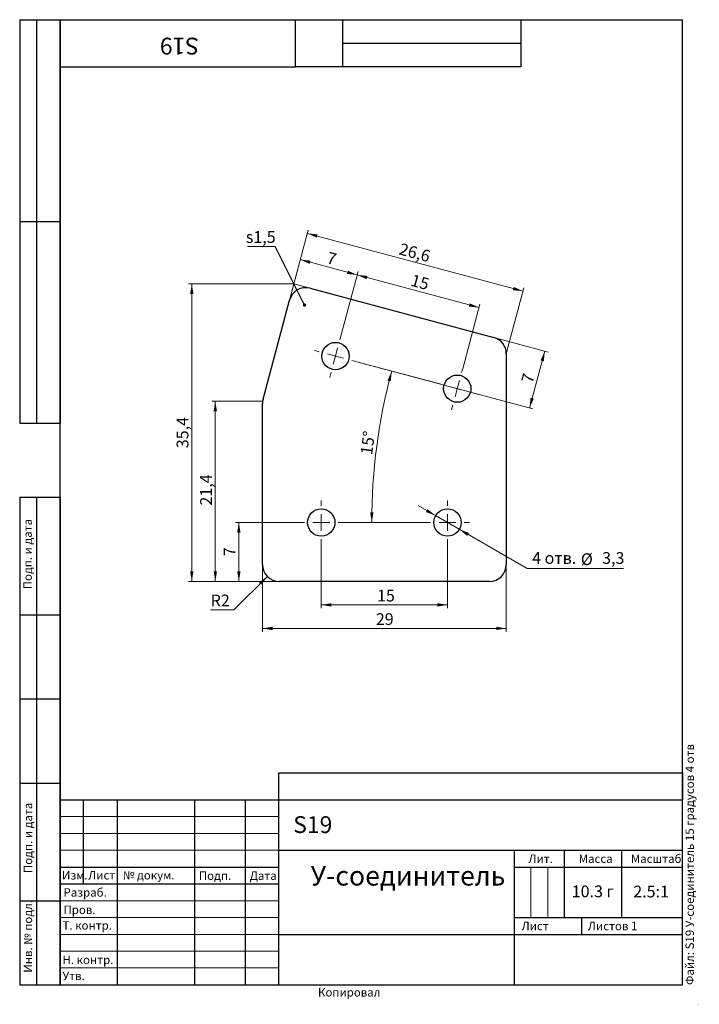
# Model space of a CAD drawing. Units: millimetres. Extents: x 8 to 210, y -1 to 292.
import ezdxf

# ---------------------------------------------------------------- set-up
doc = ezdxf.new("R2010")
doc.units = ezdxf.units.MM
doc.header["$PDSIZE"] = -1
doc.styles.add('SLDTEXTSTYLE0', font='TXT', dxfattribs={"width": 0.7, "bigfont": 'bigfont'})
doc.styles.add('SLDTEXTSTYLE1', font='TXT', dxfattribs={"width": 0.7})
doc.dimstyles.new('SLDDIMSTYLE0', dxfattribs={"dimtxt": 3.5, "dimasz": 3, "dimexe": 0, "dimexo": 0.0625, "dimgap": 0.875, "dimtad": 2, "dimdec": 1, "dimlfac": 0.4, "dimrnd": 1e-09, "dimzin": 12, "dimdsep": 46, "dimtxsty": 'SLDTEXTSTYLE1', "dimsah": 1, "dimcen": 0.09, "dimadec": 0, "dimazin": 3, "dimtfac": 1, "dimtdec": 1, "dimtofl": 0, "dimtmove": 0, "dimatfit": 3, "dimfxl": 0, "dimfrac": 2, "dimtolj": 1, "dimtzin": 12, "dimarcsym": 0})
doc.dimstyles.new('SLDDIMSTYLE1', dxfattribs={"dimtxt": 3.5, "dimasz": 3, "dimexe": 0, "dimexo": 0.0625, "dimgap": 0.875, "dimtad": 0, "dimtih": 1, "dimtoh": 1, "dimdec": 1, "dimlfac": 0.4, "dimrnd": 1e-09, "dimzin": 12, "dimdsep": 46, "dimtxsty": 'SLDTEXTSTYLE1', "dimsah": 1, "dimcen": 0, "dimadec": 0, "dimazin": 3, "dimtfac": 1, "dimtdec": 1, "dimtofl": 0, "dimtmove": 0, "dimatfit": 3, "dimfxl": 0, "dimfrac": 2, "dimtolj": 1, "dimtzin": 12, "dimarcsym": 0})
doc.dimstyles.new('SLDDIMSTYLE2', dxfattribs={"dimtxt": 3.5, "dimasz": 3, "dimexe": 0, "dimexo": 0.0625, "dimgap": 0.875, "dimtad": 0, "dimtih": 1, "dimtoh": 1, "dimdec": 1, "dimlfac": 0.4, "dimrnd": 1e-09, "dimzin": 12, "dimdsep": 46, "dimtxsty": 'SLDTEXTSTYLE1', "dimsah": 1, "dimcen": 0, "dimadec": 0, "dimazin": 3, "dimtfac": 1, "dimtdec": 1, "dimtmove": 0, "dimatfit": 3, "dimfxl": 0, "dimfrac": 2, "dimtolj": 1, "dimtzin": 12, "dimarcsym": 0})
doc.dimstyles.new('SLDDIMSTYLE3', dxfattribs={"dimtxt": 3.5, "dimasz": 3, "dimexe": 0, "dimexo": 0.0625, "dimgap": 0.875, "dimtad": 2, "dimdec": 4, "dimlfac": 0.4, "dimzin": 12, "dimdsep": 46, "dimtxsty": 'SLDTEXTSTYLE1', "dimsah": 1, "dimcen": 0.09, "dimazin": 3, "dimtfac": 1, "dimtdec": 1, "dimtofl": 0, "dimtmove": 0, "dimatfit": 3, "dimfxl": 0, "dimfrac": 2, "dimtolj": 1, "dimtzin": 12, "dimarcsym": 0})
doc.dimstyles.new('SLDDIMSTYLE4', dxfattribs={"dimtxt": 0.18, "dimasz": 1, "dimexe": 0, "dimexo": 0.0625, "dimgap": 0, "dimtad": 0, "dimtih": 1, "dimtoh": 1, "dimdec": 0, "dimrnd": 1e-09, "dimzin": 0, "dimdsep": 46, "dimtxsty": 'Standard', "dimblk1": 'DOT', "dimblk2": 'DOT', "dimsah": 1, "dimcen": 0.09, "dimadec": 0, "dimazin": 0, "dimtfac": 1, "dimtdec": 0, "dimtofl": 0, "dimtmove": 0, "dimatfit": 3, "dimldrblk": 'DOT', "dimfxl": 0, "dimfrac": 2, "dimtolj": 1, "dimtzin": 0, "dimarcsym": 0})

# ---------------------------------------------------------------- blocks, each defined once
blk = doc.blocks.new('SW_NOTE_0')
at = {"color": 0, "linetype": 'Continuous', "lineweight": 0, "insert": (27.74, 7.48), "char_height": 5.8208, "attachment_point": 2, "style": 'SLDTEXTSTYLE0'}
blk.add_mtext('У-соединитель', dxfattribs=at)
blk = doc.blocks.new('_D')
at = {"color": 7, "linetype": 'Continuous', "lineweight": 0}
for p, q in [((80.16, 178.56), (65.16, 178.56)), ((66.16, 178.56), (66.16, 124.98)), ((85.16, 124.98), (65.16, 124.98))]:
    blk.add_line(p, q, dxfattribs=at)
at = {"color": 7, "linetype": 'Continuous', "lineweight": 18}
for points in [[(66.16, 178.56), (65.66, 175.56), (66.66, 175.56)], [(66.16, 124.98), (66.66, 127.98), (65.66, 127.98)]]:
    blk.add_solid(points, dxfattribs=at)
at = {"color": 7, "linetype": 'Continuous', "lineweight": 18, "insert": (61.65, 147.51), "char_height": 3.5, "attachment_point": 1, "rotation": 90, "style": 'SLDTEXTSTYLE1'}
blk.add_mtext('21,4', dxfattribs=at)
blk = doc.blocks.new('_D_1')
at = {"color": 7, "linetype": 'Continuous', "lineweight": 0}
for p, q in [((89.5, 213.41), (58.16, 213.41)), ((59.16, 213.41), (59.16, 124.98)), ((85.16, 124.98), (58.16, 124.98))]:
    blk.add_line(p, q, dxfattribs=at)
at = {"color": 7, "linetype": 'Continuous', "lineweight": 18}
for points in [[(59.16, 213.41), (58.66, 210.41), (59.66, 210.41)], [(59.16, 124.98), (59.66, 127.98), (58.66, 127.98)]]:
    blk.add_solid(points, dxfattribs=at)
at = {"color": 7, "linetype": 'Continuous', "lineweight": 18, "insert": (54.65, 164.57), "char_height": 3.5, "attachment_point": 1, "rotation": 90, "style": 'SLDTEXTSTYLE1'}
blk.add_mtext('35,4', dxfattribs=at)
blk = doc.blocks.new('_D_2')
at = {"color": 7, "linetype": 'Continuous', "lineweight": 0}
for p, q in [((91.1, 142.48), (72.16, 142.48)), ((73.16, 142.48), (73.16, 124.98)), ((85.16, 124.98), (72.16, 124.98))]:
    blk.add_line(p, q, dxfattribs=at)
at = {"color": 7, "linetype": 'Continuous', "lineweight": 18}
for points in [[(73.16, 142.48), (72.66, 139.48), (73.66, 139.48)], [(73.16, 124.98), (73.66, 127.98), (72.66, 127.98)]]:
    blk.add_solid(points, dxfattribs=at)
at = {"color": 7, "linetype": 'Continuous', "lineweight": 18, "insert": (68.65, 132.46), "char_height": 3.5, "attachment_point": 1, "rotation": 90, "style": 'SLDTEXTSTYLE1'}
blk.add_mtext('7', dxfattribs=at)
blk = doc.blocks.new('_D_3')
at = {"color": 7, "linetype": 'Continuous', "lineweight": 0}
for p, q in [((97.66, 135.91), (97.66, 116.98)), ((135.16, 135.91), (135.16, 116.98)), ((97.66, 117.98), (135.16, 117.98))]:
    blk.add_line(p, q, dxfattribs=at)
at = {"color": 7, "linetype": 'Continuous', "lineweight": 18}
for points in [[(97.66, 117.98), (100.66, 117.48), (100.66, 118.48)], [(135.16, 117.98), (132.16, 118.48), (132.16, 117.48)]]:
    blk.add_solid(points, dxfattribs=at)
at = {"color": 7, "linetype": 'Continuous', "lineweight": 18, "insert": (114.24, 122.49), "char_height": 3.5, "attachment_point": 1, "style": 'SLDTEXTSTYLE1'}
blk.add_mtext('15', dxfattribs=at)
blk = doc.blocks.new('_D_4')
at = {"color": 7, "linetype": 'Continuous', "lineweight": 0}
for p, q in [((80.16, 129.98), (80.16, 109.98)), ((152.66, 129.98), (152.66, 109.98)), ((80.16, 110.98), (152.66, 110.98))]:
    blk.add_line(p, q, dxfattribs=at)
at = {"color": 7, "linetype": 'Continuous', "lineweight": 18}
for points in [[(80.16, 110.98), (83.16, 110.48), (83.16, 111.48)], [(152.66, 110.98), (149.66, 111.48), (149.66, 110.48)]]:
    blk.add_solid(points, dxfattribs=at)
at = {"color": 7, "linetype": 'Continuous', "lineweight": 18, "insert": (113.87, 115.49), "char_height": 3.5, "attachment_point": 1, "style": 'SLDTEXTSTYLE1'}
blk.add_mtext('29', dxfattribs=at)
blk = doc.blocks.new('_D_5')
at = {"color": 7, "linetype": 'Continuous', "lineweight": 0}
for p, q in [((88.21, 208.58), (91.7, 221.6)), ((108.34, 216.11), (91.44, 220.64)), ((103.57, 198.32), (108.6, 217.07))]:
    blk.add_line(p, q, dxfattribs=at)
at = {"color": 7, "linetype": 'Continuous', "lineweight": 18}
for points in [[(91.44, 220.64), (94.2, 219.38), (94.46, 220.34)], [(108.34, 216.11), (105.57, 217.37), (105.31, 216.4)]]:
    blk.add_solid(points, dxfattribs=at)
at = {"color": 7, "linetype": 'Continuous', "lineweight": 18, "insert": (99.95, 223.03), "char_height": 3.5, "attachment_point": 1, "rotation": 345, "style": 'SLDTEXTSTYLE1'}
blk.add_mtext('7', dxfattribs=at)
blk = doc.blocks.new('_D_6')
at = {"color": 7, "linetype": 'Continuous', "lineweight": 0}
for p, q in [((103.57, 198.32), (108.6, 217.07)), ((108.34, 216.1), (144.56, 206.4)), ((139.8, 188.61), (144.82, 207.36))]:
    blk.add_line(p, q, dxfattribs=at)
at = {"color": 7, "linetype": 'Continuous', "lineweight": 18}
for points in [[(108.34, 216.1), (111.11, 214.84), (111.37, 215.81)], [(144.56, 206.4), (141.79, 207.65), (141.53, 206.69)]]:
    blk.add_solid(points, dxfattribs=at)
at = {"color": 7, "linetype": 'Continuous', "lineweight": 18, "insert": (124.92, 216.33), "char_height": 3.5, "attachment_point": 1, "rotation": 345, "style": 'SLDTEXTSTYLE1'}
blk.add_mtext('15', dxfattribs=at)
blk = doc.blocks.new('_D_7')
at = {"color": 7, "linetype": 'Continuous', "lineweight": 0}
for p, q in [((81.63, 126.44), (71.71, 116.53)), ((71.71, 116.53), (64.77, 116.53))]:
    blk.add_line(p, q, dxfattribs=at)
at = {"color": 7, "linetype": 'Continuous', "lineweight": 18}
blk.add_solid([(81.63, 126.44), (79.15, 124.67), (79.86, 123.97)], dxfattribs=at)
at = {"color": 7, "linetype": 'Continuous', "lineweight": 18, "insert": (64.77, 121.04), "char_height": 3.5, "attachment_point": 1, "style": 'SLDTEXTSTYLE1'}
blk.add_mtext('R2', dxfattribs=at)
blk = doc.blocks.new('_D_8')
at = {"color": 7, "linetype": 'Continuous', "lineweight": 0}
for p, q in [((131.64, 144.51), (126.45, 147.51)), ((131.64, 144.51), (138.68, 140.45)), ((138.68, 140.45), (158.84, 128.8)), ((158.84, 128.8), (187.5, 128.8))]:
    blk.add_line(p, q, dxfattribs=at)
at = {"color": 7, "linetype": 'Continuous', "lineweight": 18}
for points in [[(131.64, 144.51), (129.29, 146.44), (128.79, 145.58)], [(138.68, 140.45), (141.03, 138.51), (141.53, 139.38)]]:
    blk.add_solid(points, dxfattribs=at)
at = {"color": 7, "linetype": 'Continuous', "lineweight": 18, "char_height": 3.5, "attachment_point": 1}
for s, insert, style in [('4 отв.', (160.34, 133.67), 'SLDTEXTSTYLE0'), ('%%c', (174.83, 133.32), 'SLDTEXTSTYLE1'), ('3,3', (181.15, 133.67), 'SLDTEXTSTYLE1')]:
    blk.add_mtext(s, dxfattribs=dict(at, insert=insert, style=style))
blk = doc.blocks.new('_D_9')
at = {"color": 7, "linetype": 'Continuous', "lineweight": 18}
blk.add_arc((286.63, 142.48), 173.97, 165, 180, dxfattribs=at)
for points in [[(118.59, 187.5), (117.35, 184.72), (118.32, 184.47)], [(112.66, 142.48), (113.19, 145.47), (112.19, 145.48)]]:
    blk.add_solid(points, dxfattribs=at)
at = {"color": 7, "linetype": 'Continuous', "lineweight": 18, "insert": (109.29, 162.89), "char_height": 3.5, "attachment_point": 1, "rotation": 82.4146, "style": 'SLDTEXTSTYLE1'}
blk.add_mtext('15°', dxfattribs=at)
blk = doc.blocks.new('_D_10')
at = {"color": 7, "linetype": 'Continuous', "lineweight": 0}
for p, q in [((148.96, 197.48), (165.07, 193.17)), ((159.57, 176.52), (164.1, 193.42)), ((108.21, 190.28), (160.54, 176.26))]:
    blk.add_line(p, q, dxfattribs=at)
at = {"color": 7, "linetype": 'Continuous', "lineweight": 18}
for points in [[(164.1, 193.42), (162.84, 190.66), (163.81, 190.4)], [(159.57, 176.52), (160.83, 179.29), (159.87, 179.55)]]:
    blk.add_solid(points, dxfattribs=at)
at = {"color": 7, "linetype": 'Continuous', "lineweight": 18, "insert": (157.06, 184.58), "char_height": 3.5, "attachment_point": 1, "rotation": 75, "style": 'SLDTEXTSTYLE1'}
blk.add_mtext('7', dxfattribs=at)
blk = doc.blocks.new('_D_11')
at = {"color": 7, "linetype": 'Continuous', "lineweight": 0}
for p, q in [((88.21, 208.58), (93.79, 229.42)), ((93.53, 228.45), (157.65, 211.27)), ((152.66, 192.65), (157.91, 212.24))]:
    blk.add_line(p, q, dxfattribs=at)
at = {"color": 7, "linetype": 'Continuous', "lineweight": 18}
for points in [[(93.53, 228.45), (96.3, 227.19), (96.56, 228.16)], [(157.65, 211.27), (154.88, 212.53), (154.62, 211.56)]]:
    blk.add_solid(points, dxfattribs=at)
at = {"color": 7, "linetype": 'Continuous', "lineweight": 18, "insert": (121.42, 225.65), "char_height": 3.5, "attachment_point": 1, "rotation": 345, "style": 'SLDTEXTSTYLE1'}
blk.add_mtext('26,6', dxfattribs=at)
blk = doc.blocks.new('SW_NOTE_0_1')
at = {"color": 0, "linetype": 'Continuous', "lineweight": 0}
blk.add_line((-8.27, 0), (0, 0), dxfattribs=at)
at = {"color": 0, "linetype": 'Continuous', "lineweight": 0, "insert": (-8.74, 4.56), "char_height": 3.5, "attachment_point": 1, "style": 'SLDTEXTSTYLE1'}
blk.add_mtext('s1,5', dxfattribs=at)
blk = doc.blocks.new('_Dot')
at = {"color": 0, "linetype": 'ByBlock', "lineweight": -2}
blk.add_line((-0.5, 0), (-1, 0), dxfattribs=at)
at = {"color": 0, "linetype": 'ByBlock', "const_width": 0.5}
blk.add_lwpolyline([(-0.25, 0, 1), (0.25, 0, 1)], format="xyb", close=True, dxfattribs=at)
blk = doc.blocks.new('SW_CENTERMARKSYMBOL_0')
at = {"color": 0, "linetype": 'Continuous', "lineweight": 18}
for p, q in [((0, 5), (0, 6.5625)), ((37.5, 5), (37.5, 6.5625)), ((-5, 0), (-6.5625, 0)), ((0, 0), (-2.5, 0)), ((0, 0), (0, 2.5)), ((0, 0), (0, -2.5)), ((0, 0), (2.5, 0)), ((37.5, 0), (37.5, 2.5)), ((32.5, 0), (5, 0)), ((37.5, 0), (35, 0)), ((37.5, 0), (37.5, -2.5)), ((37.5, 0), (40, 0)), ((42.5, 0), (44.0625, 0)), ((0, -5), (0, -6.5625)), ((37.5, -5), (37.5, -6.5625))]:
    blk.add_line(p, q, dxfattribs=at)
blk = doc.blocks.new('SW_CENTERMARKSYMBOL_1')
at = {"color": 0, "linetype": 'Continuous', "lineweight": 18}
for p, q in [((-34.93, 14.54), (-34.52, 16.04)), ((-36.22, 9.71), (-35.58, 12.12)), ((-41.05, 11), (-42.56, 11.4)), ((-36.22, 9.71), (-38.64, 10.35)), ((-36.22, 9.71), (-36.87, 7.29)), ((-36.22, 9.71), (-33.81, 9.06)), ((-4.83, 1.29), (-31.39, 8.41)), ((1.29, 4.83), (1.7, 6.34)), ((-37.52, 4.88), (-37.92, 3.37)), ((0, 0), (-2.41, 0.65)), ((0, 0), (-0.65, -2.41)), ((0, 0), (0.65, 2.41)), ((0, 0), (2.41, -0.65)), ((4.83, -1.29), (6.34, -1.7)), ((-1.29, -4.83), (-1.7, -6.34))]:
    blk.add_line(p, q, dxfattribs=at)

msp = doc.modelspace()

# ---------------------------------------------------------------- linework, layer by layer
at = {"color": 7, "linetype": 'Continuous', "lineweight": 25}
for p, q in [((8, 292), (20, 292)), ((8, 292), (8, 172)), ((13, 292), (13, 172)), ((20, 5), (20, 292)), ((20, 292), (205, 292)), ((20, 278), (20, 292)), ((20, 292), (90, 292)), ((20, 292), (20, 172)), ((90, 278), (90, 292)), ((90, 292), (157, 292)), ((104, 292), (104, 278)), ((157, 292), (157, 278)), ((205, 5), (205, 292)), ((104, 285), (157, 285)), ((20, 278), (90, 278)), ((157, 278), (90, 278)), ((8, 232), (20, 232)), ((94.33051, 212.11958), (148.95537, 197.48289)), ((80.33165, 179.19366), (88.20678, 208.58405)), ((152.66128, 192.65326), (152.66128, 129.97684)), ((80.16127, 129.97684), (80.16127, 177.89956)), ((8, 172), (20, 172)), ((8, 150), (20, 150)), ((8, 150), (8, 5)), ((13, 150), (13, 5)), ((20, 150), (20, 5)), ((147.66128, 124.97684), (85.16128, 124.97684)), ((8, 115), (20, 115)), ((8, 90), (20, 90)), ((85, 60), (85, 68)), ((85, 68), (205, 68)), ((205, 68), (205, 60)), ((8, 65), (20, 65)), ((20, 5), (20, 60)), ((20, 60), (205, 60)), ((27, 35), (27, 60)), ((37, 60), (37, 5)), ((60, 60), (60, 5)), ((75, 60), (75, 5)), ((85, 5), (85, 60)), ((205, 5), (205, 60)), ((85, 45), (205, 45)), ((155, 45), (155, 5)), ((170, 25), (170, 45)), ((187, 25), (187, 45)), ((20, 40), (85, 40)), ((155, 40), (205, 40)), ((20, 35), (85, 35)), ((8, 30), (20, 30)), ((155, 25), (205, 25)), ((175, 25), (175, 20)), ((85, 20), (205, 20)), ((8, 5), (20, 5)), ((20, 5), (205, 5)), ((20, 5), (205, 5))]:
    msp.add_line(p, q, dxfattribs=at)
at = {"color": 7, "linetype": 'Continuous', "lineweight": 18}
for p, q in [((88.20678, 208.58405), (89.50087, 213.41368)), ((94.3305, 212.11958), (89.50087, 213.41368)), ((80.33165, 179.19366), (80.16128, 178.55782)), ((80.16128, 177.89956), (80.16128, 178.55782)), ((20, 55), (85, 55)), ((20, 50), (85, 50)), ((20, 45), (85, 45)), ((160, 40), (160, 25)), ((165, 40), (165, 25)), ((20, 30), (85, 30)), ((20, 25), (85, 25)), ((20, 20), (85, 20)), ((20, 15), (85, 15)), ((20, 10), (85, 10))]:
    msp.add_line(p, q, dxfattribs=at)
at = {"color": 7, "linetype": 'Continuous', "lineweight": 25}
for centre in [(101.87524, 191.98064), (138.09746, 182.27493), (97.66128, 142.47684), (135.16128, 142.47684)]:
    msp.add_circle(centre, 4.0625, dxfattribs=at)
for centre, start, end in [((93.03641, 207.28995), 75, 165), ((147.66128, 192.65326), 0, 75), ((85.16128, 177.89956), 165, 180), ((85.16128, 129.97684), 180, 270), ((147.66128, 129.97684), 270, 0)]:
    msp.add_arc(centre, 5, start, end, dxfattribs=at)
at = {"color": 7, "linetype": 'Continuous', "lineweight": 0}
for p in [(89.50087, 213.41368), (80.16128, 178.55782)]:
    msp.add_point(p, dxfattribs=at)

# ---------------------------------------------------------------- block references
for name, p in [('SW_NOTE_0_1', (83.96628, 224.57132)), ('SW_NOTE_0', (95.69429, 32.85717))]:
    msp.add_blockref(name, p, dxfattribs=at)
at = {"color": 7, "linetype": 'Continuous', "lineweight": 18}
for name, p in [('SW_CENTERMARKSYMBOL_1', (138.09746, 182.27493)), ('SW_CENTERMARKSYMBOL_0', (97.66128, 142.47684))]:
    msp.add_blockref(name, p, dxfattribs=at)

# ---------------------------------------------------------------- texts
at = {"color": 7, "linetype": 'Continuous', "lineweight": 0}
for s, insert, char_height, attachment_point, rotation, style in [('S19', (55.48959, 281.64017), 5, 2, 180, 'SLDTEXTSTYLE1'), ('Подп. и дата', (9.10157, 122.61763), 2.5, 1, 90, 'SLDTEXTSTYLE0'), ('Файл: S19 У-соединитель 15 градусов 4 отв', (205.9375, 4.941), 2.5, 1, 90, 'SLDTEXTSTYLE0'), ('Подп. и дата', (9.21994, 38.22568), 2.5, 1, 90, 'SLDTEXTSTYLE0'), ('Инв. № подл.', (9.20465, 8.60867), 2.5, 1, 90, 'SLDTEXTSTYLE0')]:
    msp.add_mtext(s, dxfattribs=dict(at, insert=insert, char_height=char_height, attachment_point=attachment_point, rotation=rotation, style=style))
for s, insert, char_height, attachment_point, style in [('S19', (95.13166, 55.13663), 5, 2, 'SLDTEXTSTYLE1'), ('Масштаб', (189.70647, 43.74322), 2.5, 1, 'SLDTEXTSTYLE0'), ('Лит.', (159.24093, 43.74322), 2.5, 1, 'SLDTEXTSTYLE0'), ('Масса', (174.1974, 43.74322), 2.5, 1, 'SLDTEXTSTYLE0'), ('Изм.', (20.56278, 38.82141), 2.5, 1, 'SLDTEXTSTYLE0'), ('Лист', (28.36464, 38.82141), 2.5, 1, 'SLDTEXTSTYLE0'), ('№ докум.', (38.70726, 38.82141), 2.5, 1, 'SLDTEXTSTYLE0'), ('Подп.', (61.25997, 38.69793), 2.5, 1, 'SLDTEXTSTYLE0'), ('Дата', (76.37889, 38.69793), 2.5, 1, 'SLDTEXTSTYLE0'), ('Разраб.', (21.01841, 33.71106), 2.5, 1, 'SLDTEXTSTYLE0'), ('10.3 г', (178.38412, 34.53261), 3.5, 2, 'SLDTEXTSTYLE0'), ('2.5:1', (195.70839, 34.48261), 3.5, 2, 'SLDTEXTSTYLE1'), ('Пров.', (21.01841, 28.56362), 2.5, 1, 'SLDTEXTSTYLE0'), ('Т. контр.', (20.73795, 23.90192), 2.5, 1, 'SLDTEXTSTYLE0'), ('Лист', (157.20529, 23.72849), 2.5, 1, 'SLDTEXTSTYLE0'), ('Листов 1', (176.92119, 23.72849), 2.5, 1, 'SLDTEXTSTYLE0'), ('Н. контр.', (20.73795, 13.66889), 2.5, 1, 'SLDTEXTSTYLE0'), ('Утв.', (20.73795, 8.89487), 2.5, 1, 'SLDTEXTSTYLE0'), ('Копировал', (96.68022, 4.01143), 2.5, 1, 'SLDTEXTSTYLE0'), ('Версия 3', (209.45769, -0.67117), 0.1, 1, 'SLDTEXTSTYLE0')]:
    msp.add_mtext(s, dxfattribs=dict(at, insert=insert, char_height=char_height, attachment_point=attachment_point, style=style))

# ---------------------------------------------------------------- dimensions: what is measured, and where the dimension line sits
at = {"color": 7, "linetype": 'Continuous', "lineweight": 18}
for base, p1, p2, angle, picture, middle in [((157.64962, 211.27002), (88.20678, 208.58405), (152.66128, 192.65326), 345, '_D_11', (124.5451, 220.14035)), ((91.43619, 220.63639), (103.57374, 198.31953), (88.20678, 208.58405), 345, '_D_5', (100.00609, 218.34009)), ((144.56042, 206.39503), (103.57374, 198.31953), (139.79596, 188.61382), 345, '_D_6', (125.85123, 211.40814)), ((59.16128, 124.97684), (89.50087, 213.41368), (85.16128, 124.97684), 90, '_D_1', (59.16128, 169.19526)), ((164.10363, 193.42393), (108.21413, 190.28214), (148.95537, 197.48289), 75, '_D_10', (161.75052, 184.64199)), ((66.16128, 124.97684), (80.16128, 178.55782), (85.16128, 124.97684), 90, '_D', (66.16128, 151.76733)), ((73.16128, 124.97684), (91.09878, 142.47684), (85.16128, 124.97684), 90, '_D_2', (73.16128, 133.72684))]:
    dim = msp.add_linear_dim(base=base, p1=p1, p2=p2, angle=angle, dimstyle='SLDDIMSTYLE0', dxfattribs=at)
    dim.commit()
    dim.dimension.update_dxf_attribs({"geometry": picture, "text_midpoint": middle, "dimtype": 160})
dim = msp.add_angular_dim_2l(base=(114.14755, 165.18405), line1=((131.75857, 183.97343), (108.21413, 190.28214)), line2=((104.22378, 142.47684), (128.59878, 142.47684)), dimstyle='SLDDIMSTYLE3', dxfattribs=at)
dim.commit()
dim.dimension.update_dxf_attribs({"geometry": '_D_9', "text_midpoint": (114.1816, 165.4412), "dimtype": 162})
dim = msp.add_diameter_dim_2p(p1=(138.679505, 140.445588), p2=(131.643049, 144.508088), text='4 отв.<>', dimstyle='SLDDIMSTYLE2', dxfattribs=at)
dim.commit()
dim.dimension.update_dxf_attribs({"geometry": '_D_8', "text_midpoint": (173.919862, 132.303755), "dimtype": 163})
for base, p1, p2, picture, middle in [((135.16128, 117.97684), (97.66128, 135.91434), (135.16128, 135.91434), '_D_3', (116.41128, 117.97684)), ((152.66128, 110.97684), (80.16128, 129.97684), (152.66128, 129.97684), '_D_4', (116.41128, 110.97684))]:
    dim = msp.add_linear_dim(base=base, p1=p1, p2=p2, dimstyle='SLDDIMSTYLE0', dxfattribs=at)
    dim.commit()
    dim.dimension.update_dxf_attribs({"geometry": picture, "text_midpoint": middle, "dimtype": 160})
dim = msp.add_radius_dim(center=(85.16128, 129.97684), mpoint=(81.62574, 126.4413), dimstyle='SLDDIMSTYLE1', dxfattribs=at)
dim.commit()
dim.dimension.update_dxf_attribs({"geometry": '_D_7', "text_midpoint": (67.49213, 119.85005), "dimtype": 164})

# ---------------------------------------------------------------- leaders
at = {"color": 7, "linetype": 'Continuous', "lineweight": 0}
msp.add_leader([(92.67036, 207.13363), (83.96628, 224.57132)], dimstyle='SLDDIMSTYLE4', dxfattribs=at)

doc.saveas('drawing.dxf')
